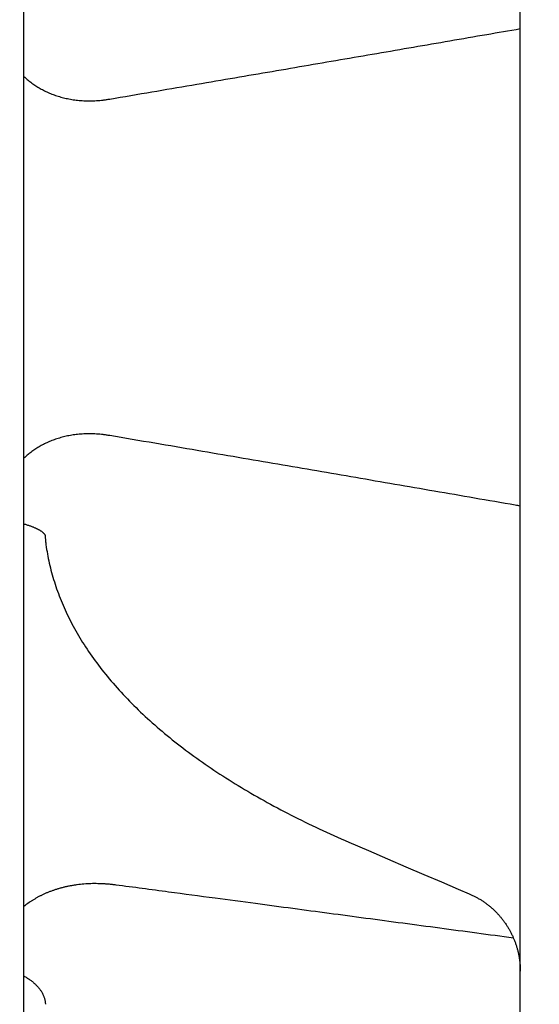
# Model space of a CAD drawing. Units: inches. Extents: x 0 to 96, y 0 to 72.
# Drawn here: x 24.2 to 25.7, y 44.8 to 47.7 of the extents above; entities that cross this region are included whole.
import ezdxf

# ---------------------------------------------------------------- set-up
doc = ezdxf.new("R2010")
doc.units = ezdxf.units.IN
doc.header["$LTSCALE"] = 2
doc.header["$MEASUREMENT"] = 0
doc.header["$PDMODE"] = 3
doc.header["$PDSIZE"] = 0.3125
doc.layers.get('0').update_dxf_attribs({"linetype": 'CONTINUOUS'})
doc.layers.get('Defpoints').update_dxf_attribs({"linetype": 'CONTINUOUS'})
doc.styles.add('arial_narrow_bold', font='ARIALNB.TTF')
doc.dimstyles.new('3PL', dxfattribs={"dimscale": 4, "dimtxt": 0.125, "dimasz": 0.18, "dimexe": 0.09, "dimexo": 0.0625, "dimgap": 0.09, "dimtad": 0, "dimtih": 1, "dimtoh": 1, "dimdec": 3, "dimzin": 4, "dimdsep": 46, "dimtxsty": 'arial_narrow_bold', "dimcen": 0, "dimclrd": 256, "dimclre": 256, "dimclrt": 256, "dimadec": 0, "dimazin": 1, "dimtfac": 1, "dimtdec": 3, "dimtofl": 0, "dimtmove": 0, "dimatfit": 0, "dimfxl": 1, "dimtolj": 1, "dimtzin": 0, "dimarcsym": 0})

# ---------------------------------------------------------------- blocks, each defined once
blk = doc.blocks.new('*D3')
at = {"linetype": 'ByBlock', "lineweight": -2}
for p, q in [((23.1008, 48.233), (35.1515, 48.233)), ((34.7915, 47.513), (34.7915, 42.5947)), ((34.7915, 34.523), (34.7915, 41.3577)), ((29.0808, 33.803), (35.1515, 33.803))]:
    blk.add_line(p, q, dxfattribs=at)
for points in [[(34.6715, 47.513), (34.9115, 47.513), (34.7915, 48.233)], [(34.6715, 34.523), (34.9115, 34.523), (34.7915, 33.803)]]:
    blk.add_solid(points)
at = {"layer": 'Defpoints', "color": 0}
for p in [(22.8508, 48.233), (28.8308, 33.803), (34.7915, 33.803)]:
    blk.add_point(p, dxfattribs=at)
at = {"insert": (34.7915, 41.9762), "char_height": 0.5, "attachment_point": 5, "style": 'arial_narrow_bold'}
blk.add_mtext('\\A1;C ', dxfattribs=at)

msp = doc.modelspace()

# ---------------------------------------------------------------- linework, layer by layer
at = {"linetype": 'Continuous'}
for p, q in [((25.6898, 40.1449), (25.6898, 53.871)), ((24.2108, 43.2055), (24.2108, 50.8104)), ((24.2759, 46.188), (24.2766, 46.1823)), ((24.2766, 46.1823), (24.2776, 46.1753)), ((24.2776, 46.1753), (24.2786, 46.1684)), ((24.2786, 46.1684), (24.2798, 46.1615)), ((24.2798, 46.1615), (24.281, 46.1545)), ((24.281, 46.1545), (24.2823, 46.1476)), ((24.2823, 46.1476), (24.2836, 46.1407)), ((24.2836, 46.1407), (24.2851, 46.1337)), ((24.2851, 46.1337), (24.2866, 46.1268)), ((24.2866, 46.1268), (24.2882, 46.1199)), ((24.2882, 46.1199), (24.2899, 46.1129)), ((24.2899, 46.1129), (24.2916, 46.106)), ((24.2916, 46.106), (24.2935, 46.0991)), ((24.2935, 46.0991), (24.2954, 46.0921)), ((24.2954, 46.0921), (24.2974, 46.0852)), ((24.2974, 46.0852), (24.2994, 46.0783)), ((24.2994, 46.0783), (24.3016, 46.0713)), ((24.3016, 46.0713), (24.3038, 46.0644)), ((24.3038, 46.0644), (24.3061, 46.0574)), ((24.3061, 46.0574), (24.3085, 46.0505)), ((24.3085, 46.0505), (24.311, 46.0436)), ((24.311, 46.0436), (24.3135, 46.0366)), ((24.3135, 46.0366), (24.3162, 46.0297)), ((24.3162, 46.0297), (24.3189, 46.0228)), ((24.3189, 46.0228), (24.3217, 46.0158)), ((24.3217, 46.0158), (24.3245, 46.0089)), ((24.3245, 46.0089), (24.3275, 46.002)), ((24.3275, 46.002), (24.3305, 45.995)), ((24.3305, 45.995), (24.3337, 45.9881)), ((24.3337, 45.9881), (24.3368, 45.9812)), ((24.3368, 45.9812), (24.3401, 45.9743)), ((24.3401, 45.9743), (24.3435, 45.9673)), ((24.3435, 45.9673), (24.3469, 45.9604)), ((24.3469, 45.9604), (24.3505, 45.9535)), ((24.3505, 45.9535), (24.3541, 45.9466)), ((24.3541, 45.9466), (24.3578, 45.9397)), ((24.3578, 45.9397), (24.3615, 45.9328)), ((24.3615, 45.9328), (24.3654, 45.9259)), ((24.3654, 45.9259), (24.3693, 45.919)), ((24.3693, 45.919), (24.3733, 45.9121)), ((24.3733, 45.9121), (24.3774, 45.9053)), ((24.3774, 45.9053), (24.3816, 45.8984)), ((24.3816, 45.8984), (24.3859, 45.8915)), ((24.3859, 45.8915), (24.3903, 45.8847)), ((24.3903, 45.8847), (24.3947, 45.8778)), ((24.3947, 45.8778), (24.3992, 45.871)), ((24.3992, 45.871), (24.4038, 45.8642)), ((24.4038, 45.8642), (24.4085, 45.8573)), ((24.4085, 45.8573), (24.4132, 45.8505)), ((24.4132, 45.8505), (24.4181, 45.8437)), ((24.4181, 45.8437), (24.423, 45.8369)), ((24.423, 45.8369), (24.428, 45.8301)), ((24.428, 45.8301), (24.4331, 45.8233)), ((24.4331, 45.8233), (24.4383, 45.8166)), ((24.4383, 45.8166), (24.4435, 45.8098)), ((24.4435, 45.8098), (24.4489, 45.8031)), ((24.4489, 45.8031), (24.4543, 45.7964)), ((24.4543, 45.7964), (24.4598, 45.7896)), ((24.4598, 45.7896), (24.4653, 45.7829)), ((24.4653, 45.7829), (24.471, 45.7762)), ((24.471, 45.7762), (24.4767, 45.7696)), ((24.4767, 45.7696), (24.4826, 45.7629)), ((24.4826, 45.7629), (24.4885, 45.7562)), ((24.4885, 45.7562), (24.4944, 45.7496)), ((24.4944, 45.7496), (24.5005, 45.743)), ((24.5005, 45.743), (24.5066, 45.7364)), ((24.5066, 45.7364), (24.5128, 45.7298)), ((24.5128, 45.7298), (24.5191, 45.7232)), ((24.5191, 45.7232), (24.5255, 45.7167)), ((24.5255, 45.7167), (24.5319, 45.7101)), ((24.5319, 45.7101), (24.5385, 45.7036)), ((24.5385, 45.7036), (24.5451, 45.6971)), ((24.5451, 45.6971), (24.5517, 45.6906)), ((24.5517, 45.6906), (24.5585, 45.6841)), ((24.5585, 45.6841), (24.5653, 45.6777)), ((24.5653, 45.6777), (24.5722, 45.6712)), ((24.5722, 45.6712), (24.5792, 45.6648)), ((24.5792, 45.6648), (24.5863, 45.6584)), ((24.5863, 45.6584), (24.5934, 45.652)), ((24.5934, 45.652), (24.6006, 45.6457)), ((24.6006, 45.6457), (24.6079, 45.6394)), ((24.6079, 45.6394), (24.6152, 45.633)), ((24.6152, 45.633), (24.6227, 45.6267)), ((24.6227, 45.6267), (24.6302, 45.6205)), ((24.6302, 45.6205), (24.6377, 45.6142)), ((24.6377, 45.6142), (24.6454, 45.608)), ((24.6454, 45.608), (24.6531, 45.6017)), ((24.6531, 45.6017), (24.6609, 45.5956)), ((24.6609, 45.5956), (24.6687, 45.5894)), ((24.6687, 45.5894), (24.6767, 45.5832)), ((24.6767, 45.5832), (24.6847, 45.5771)), ((24.6847, 45.5771), (24.6927, 45.571)), ((24.6927, 45.571), (24.7009, 45.5649)), ((24.7009, 45.5649), (24.7091, 45.5588)), ((24.7091, 45.5588), (24.7174, 45.5528)), ((24.7174, 45.5528), (24.7257, 45.5468)), ((24.7257, 45.5468), (24.7342, 45.5408)), ((24.7342, 45.5408), (24.7426, 45.5348)), ((24.7426, 45.5348), (24.7512, 45.5289)), ((24.7512, 45.5289), (24.7598, 45.5229)), ((24.7598, 45.5229), (24.7685, 45.517)), ((24.7685, 45.517), (24.7773, 45.5111)), ((24.7773, 45.5111), (24.7861, 45.5053)), ((24.7861, 45.5053), (24.795, 45.4995)), ((24.795, 45.4995), (24.804, 45.4937)), ((24.804, 45.4937), (24.813, 45.4879)), ((24.813, 45.4879), (24.8221, 45.4821)), ((24.8221, 45.4821), (24.8312, 45.4764)), ((24.8312, 45.4764), (24.8405, 45.4707)), ((24.8405, 45.4707), (24.8497, 45.465)), ((24.8497, 45.465), (24.8591, 45.4593)), ((24.8591, 45.4593), (24.8685, 45.4537)), ((24.8685, 45.4537), (24.878, 45.4481)), ((24.878, 45.4481), (24.8875, 45.4425)), ((24.8875, 45.4425), (24.8971, 45.4369)), ((24.8971, 45.4369), (24.9068, 45.4314)), ((24.9068, 45.4314), (24.9165, 45.4259)), ((24.9165, 45.4259), (24.9263, 45.4204)), ((24.9263, 45.4204), (24.9362, 45.4149)), ((24.9362, 45.4149), (24.9461, 45.4095)), ((24.9461, 45.4095), (24.956, 45.4041)), ((24.956, 45.4041), (24.9661, 45.3987)), ((24.9661, 45.3987), (24.9762, 45.3933)), ((24.9762, 45.3933), (24.9863, 45.388)), ((24.9863, 45.388), (24.9966, 45.3827)), ((24.9966, 45.3827), (25.0068, 45.3774)), ((25.0068, 45.3774), (25.0172, 45.3721)), ((25.0172, 45.3721), (25.0276, 45.3669)), ((25.0276, 45.3669), (25.038, 45.3617)), ((25.038, 45.3617), (25.0485, 45.3565)), ((25.0485, 45.3565), (25.0591, 45.3514)), ((25.0591, 45.3514), (25.0697, 45.3463)), ((25.0697, 45.3463), (25.0804, 45.3412)), ((25.0804, 45.3412), (25.0911, 45.3361)), ((25.0911, 45.3361), (25.1019, 45.3311)), ((25.1019, 45.3311), (25.1128, 45.326)), ((25.1128, 45.326), (25.1237, 45.3211)), ((25.1237, 45.3211), (25.1346, 45.3161)), ((25.1346, 45.3161), (25.1457, 45.3112)), ((25.1457, 45.3112), (25.1567, 45.3063)), ((25.1567, 45.3063), (25.1679, 45.3014)), ((25.1679, 45.3014), (25.1789, 45.2966)), ((25.1789, 45.2966), (25.2372, 45.2715)), ((25.2372, 45.2715), (25.2941, 45.247)), ((25.2941, 45.247), (25.3493, 45.2233)), ((25.3493, 45.2233), (25.4029, 45.2004)), ((25.4029, 45.2004), (25.4548, 45.1782)), ((25.4548, 45.1782), (25.505, 45.1568)), ((25.505, 45.1568), (25.5374, 45.1431)), ((25.5374, 45.1431), (25.5394, 45.1423)), ((25.5394, 45.1423), (25.5415, 45.1413)), ((25.5415, 45.1413), (25.5437, 45.1403)), ((25.5437, 45.1403), (25.5459, 45.1393)), ((25.5459, 45.1393), (25.548, 45.1383)), ((25.548, 45.1383), (25.5502, 45.1373)), ((25.5502, 45.1373), (25.5523, 45.1362)), ((25.5523, 45.1362), (25.5544, 45.1351)), ((25.5544, 45.1351), (25.5565, 45.134)), ((25.5565, 45.134), (25.5586, 45.1329)), ((25.5586, 45.1329), (25.5607, 45.1318)), ((25.5607, 45.1318), (25.5628, 45.1306)), ((25.5628, 45.1306), (25.5649, 45.1294)), ((25.5649, 45.1294), (25.5669, 45.1282)), ((25.5669, 45.1282), (25.569, 45.127)), ((25.569, 45.127), (25.571, 45.1258)), ((25.571, 45.1258), (25.573, 45.1245)), ((25.573, 45.1245), (25.575, 45.1232)), ((25.575, 45.1232), (25.577, 45.1219)), ((25.577, 45.1219), (25.579, 45.1206)), ((25.579, 45.1206), (25.581, 45.1193)), ((25.581, 45.1193), (25.5829, 45.1179)), ((25.5829, 45.1179), (25.5849, 45.1165)), ((25.5849, 45.1165), (25.5868, 45.1151)), ((25.5868, 45.1151), (25.5887, 45.1137)), ((25.5887, 45.1137), (25.5906, 45.1123)), ((25.5906, 45.1123), (25.5925, 45.1109)), ((25.5925, 45.1109), (25.5944, 45.1094)), ((25.5944, 45.1094), (25.5963, 45.1079)), ((25.5963, 45.1079), (25.5981, 45.1064)), ((25.5981, 45.1064), (25.6, 45.1049)), ((25.6, 45.1049), (25.6018, 45.1034)), ((25.6018, 45.1034), (25.6036, 45.1018)), ((25.6036, 45.1018), (25.6054, 45.1003)), ((25.6054, 45.1003), (25.6071, 45.0987)), ((25.6071, 45.0987), (25.6089, 45.0971)), ((25.6089, 45.0971), (25.6107, 45.0954)), ((25.6107, 45.0954), (25.6124, 45.0938)), ((25.6124, 45.0938), (25.6141, 45.0922)), ((25.6141, 45.0922), (25.6158, 45.0905)), ((25.6158, 45.0905), (25.6175, 45.0888)), ((25.6175, 45.0888), (25.6191, 45.0871)), ((25.6191, 45.0871), (25.6208, 45.0854)), ((25.6208, 45.0854), (25.6224, 45.0837)), ((25.6224, 45.0837), (25.6241, 45.0819)), ((25.6241, 45.0819), (25.6257, 45.0801)), ((25.6257, 45.0801), (25.6272, 45.0784)), ((25.6272, 45.0784), (25.6288, 45.0766)), ((25.6288, 45.0766), (25.6304, 45.0748)), ((25.6304, 45.0748), (25.6319, 45.0729)), ((25.6319, 45.0729), (25.6334, 45.0711)), ((25.6334, 45.0711), (25.6349, 45.0693)), ((25.6349, 45.0693), (25.6364, 45.0674)), ((25.6364, 45.0674), (25.6378, 45.0655)), ((25.6378, 45.0655), (25.6393, 45.0636)), ((25.6393, 45.0636), (25.6407, 45.0617)), ((25.6407, 45.0617), (25.6421, 45.0598)), ((25.6421, 45.0598), (25.6435, 45.0579)), ((25.6435, 45.0579), (25.6449, 45.0559)), ((25.6449, 45.0559), (25.6462, 45.054)), ((25.6462, 45.054), (25.6476, 45.052)), ((25.6476, 45.052), (25.6489, 45.05)), ((25.6489, 45.05), (25.6502, 45.048)), ((25.6502, 45.048), (25.6515, 45.046)), ((25.6515, 45.046), (25.6527, 45.044)), ((25.6527, 45.044), (25.654, 45.0419)), ((25.654, 45.0419), (25.6552, 45.0399)), ((25.6552, 45.0399), (25.6564, 45.0378)), ((25.6564, 45.0378), (25.6575, 45.0358)), ((25.6575, 45.0358), (25.6587, 45.0337)), ((25.6587, 45.0337), (25.6598, 45.0316)), ((25.6598, 45.0316), (25.661, 45.0295)), ((25.661, 45.0295), (25.6621, 45.0274)), ((25.6621, 45.0274), (25.6631, 45.0253)), ((25.6631, 45.0253), (25.6642, 45.0231)), ((25.6642, 45.0231), (25.6652, 45.021)), ((25.6652, 45.021), (25.6663, 45.0188)), ((25.6663, 45.0188), (25.6673, 45.0167)), ((25.6673, 45.0167), (25.6682, 45.0145)), ((25.6682, 45.0145), (25.6692, 45.0123)), ((25.6692, 45.0123), (25.6701, 45.0101)), ((25.6701, 45.0101), (25.6711, 45.0079)), ((25.6711, 45.0079), (25.6719, 45.0057)), ((25.6719, 45.0057), (25.6728, 45.0035)), ((25.6728, 45.0035), (25.6737, 45.0013)), ((25.6737, 45.0013), (25.6745, 44.9991)), ((25.6745, 44.9991), (25.6753, 44.9968)), ((25.6753, 44.9968), (25.6761, 44.9946)), ((25.6761, 44.9946), (25.6769, 44.9923)), ((25.6769, 44.9923), (25.6776, 44.9901)), ((25.6776, 44.9901), (25.6783, 44.9878)), ((25.6783, 44.9878), (25.679, 44.9855)), ((25.679, 44.9855), (25.6797, 44.9832)), ((25.6797, 44.9832), (25.6804, 44.9809)), ((25.6804, 44.9809), (25.681, 44.9786)), ((25.681, 44.9786), (25.6816, 44.9763)), ((25.6816, 44.9763), (25.6822, 44.974)), ((25.6822, 44.974), (25.6828, 44.9717)), ((25.6828, 44.9717), (25.6833, 44.9694)), ((25.6833, 44.9694), (25.6839, 44.9671)), ((25.6839, 44.9671), (25.6844, 44.9648)), ((25.6844, 44.9648), (25.6849, 44.9624)), ((25.6849, 44.9624), (25.6853, 44.9601)), ((25.6853, 44.9601), (25.6858, 44.9578)), ((25.6858, 44.9578), (25.6862, 44.9554)), ((25.6862, 44.9554), (25.6866, 44.9531)), ((25.6866, 44.9531), (25.6869, 44.9507)), ((25.6869, 44.9507), (25.6873, 44.9484)), ((25.6873, 44.9484), (25.6876, 44.946)), ((25.6876, 44.946), (25.6879, 44.9436)), ((25.6879, 44.9436), (25.6882, 44.9413)), ((25.6882, 44.9413), (25.6885, 44.9389)), ((25.6885, 44.9389), (25.6887, 44.9365)), ((25.6887, 44.9365), (25.6889, 44.9342)), ((25.6889, 44.9342), (25.6891, 44.9318)), ((25.6891, 44.9318), (25.6893, 44.9294)), ((25.6893, 44.9294), (25.6894, 44.927)), ((25.6894, 44.927), (25.6895, 44.9247)), ((25.6895, 44.9247), (25.6896, 44.9223)), ((25.6896, 44.9223), (25.6897, 44.9199)), ((25.6897, 44.9199), (25.6898, 44.9175)), ((25.6898, 44.9175), (25.6898, 44.9151)), ((25.6898, 44.9151), (25.6898, 44.9129)), ((24.2747, 44.8191), (24.2751, 44.8139))]:
    msp.add_line(p, q, dxfattribs=at)
for points, knots in [([(24.4668, 47.509), (24.5087, 47.5161), (24.5903, 47.5299), (24.71, 47.5503), (24.8248, 47.5699), (24.9361, 47.5889), (25.0455, 47.6077), (25.1541, 47.6263), (25.2627, 47.6449), (25.3714, 47.6637), (25.4805, 47.6825), (25.5866, 47.7008), (25.6565, 47.7129), (25.6898, 47.7186)], [0, 0, 0, 0, 0.127395, 0.248317, 0.36428, 0.476755, 0.587213, 0.697115, 0.807417, 0.917769, 1.028076, 1.139336, 1.240841, 1.240841, 1.240841, 1.240841]), ([(24.2108, 47.5763), (24.2124, 47.5748), (24.2157, 47.5718), (24.2208, 47.5673), (24.2261, 47.563), (24.2316, 47.5587), (24.2374, 47.5544), (24.2434, 47.5503), (24.2495, 47.5463), (24.2559, 47.5424), (24.2625, 47.5386), (24.2692, 47.5351), (24.2761, 47.5316), (24.2831, 47.5284), (24.2903, 47.5253), (24.2977, 47.5225), (24.3052, 47.5198), (24.3128, 47.5172), (24.3207, 47.5149), (24.3287, 47.5128), (24.3368, 47.5109), (24.3452, 47.5092), (24.3536, 47.5077), (24.3623, 47.5064), (24.3711, 47.5054), (24.38, 47.5046), (24.3891, 47.504), (24.3983, 47.5037), (24.4077, 47.5036), (24.4173, 47.5038), (24.427, 47.5043), (24.4368, 47.505), (24.4467, 47.506), (24.4567, 47.5073), (24.4634, 47.5084), (24.4668, 47.509)], [0, 0, 0, 0, 0.006642, 0.0133828, 0.020244, 0.0272555, 0.0344083, 0.0416857, 0.0490707, 0.0565458, 0.0640932, 0.0717004, 0.0793702, 0.0871104, 0.094928, 0.1028283, 0.1108153, 0.1188928, 0.1270654, 0.1353381, 0.1437157, 0.1522032, 0.160806, 0.1695291, 0.1783776, 0.1873558, 0.1964677, 0.2057181, 0.2151109, 0.224649, 0.2343336, 0.2441637, 0.2541381, 0.264257, 0.2745207, 0.2745207, 0.2745207, 0.2745207]), ([(24.4668, 46.5069), (24.4634, 46.5075), (24.4567, 46.5086), (24.4467, 46.5099), (24.4368, 46.5109), (24.427, 46.5116), (24.4173, 46.5121), (24.4077, 46.5123), (24.3984, 46.5122), (24.3891, 46.5119), (24.38, 46.5113), (24.3711, 46.5105), (24.3623, 46.5095), (24.3536, 46.5082), (24.3452, 46.5067), (24.3369, 46.505), (24.3287, 46.5031), (24.3207, 46.501), (24.3129, 46.4987), (24.3052, 46.4962), (24.2977, 46.4934), (24.2903, 46.4906), (24.2831, 46.4875), (24.2761, 46.4843), (24.2692, 46.4808), (24.2625, 46.4773), (24.2559, 46.4735), (24.2496, 46.4696), (24.2434, 46.4656), (24.2374, 46.4615), (24.2316, 46.4572), (24.2261, 46.4529), (24.2208, 46.4486), (24.2157, 46.4441), (24.2124, 46.4411), (24.2108, 46.4396)], [0, 0, 0, 0, 0.010263, 0.0203811, 0.0303549, 0.0401844, 0.0498684, 0.0594059, 0.0687982, 0.0780482, 0.0871596, 0.0961372, 0.1049852, 0.1137078, 0.12231, 0.1307969, 0.139174, 0.1474462, 0.1556184, 0.1636957, 0.1716824, 0.1795821, 0.1873986, 0.1951377, 0.2028073, 0.210416, 0.2179664, 0.2254448, 0.2328329, 0.2401126, 0.2472667, 0.2542779, 0.2611384, 0.2678791, 0.2745207, 0.2745207, 0.2745207, 0.2745207]), ([(25.6898, 46.2973), (25.6848, 46.2981), (25.6394, 46.306), (25.554, 46.3207), (25.4344, 46.3414), (25.3165, 46.3617), (25.1999, 46.3818), (25.0837, 46.4017), (24.967, 46.4217), (24.8483, 46.442), (24.7259, 46.4629), (24.5984, 46.4846), (24.5114, 46.4994), (24.4668, 46.5069)], [0, 0, 0, 0, 0.015088, 0.138482, 0.25979, 0.379266, 0.497388, 0.614838, 0.732741, 0.852679, 0.976261, 1.105097, 1.240841, 1.240841, 1.240841, 1.240841]), ([(24.2108, 46.2442), (24.2123, 46.2438), (24.2154, 46.2429), (24.2199, 46.2415), (24.2242, 46.2401), (24.2283, 46.2387), (24.2323, 46.2373), (24.2362, 46.2359), (24.2398, 46.2344), (24.2433, 46.2329), (24.2467, 46.2314), (24.2498, 46.2299), (24.2528, 46.2284), (24.2556, 46.2269), (24.2582, 46.2254), (24.2607, 46.2239), (24.2629, 46.2223), (24.265, 46.2208), (24.2669, 46.2192), (24.2686, 46.2177), (24.2701, 46.2161), (24.2714, 46.2145), (24.2725, 46.213), (24.2734, 46.2114), (24.2742, 46.2099), (24.2745, 46.2088), (24.2747, 46.2083)], [0, 0, 0, 0, 0.00481123, 0.00948534, 0.01401962, 0.01841144, 0.02265825, 0.02675794, 0.03070864, 0.03450866, 0.03815671, 0.04165188, 0.04499351, 0.04818136, 0.05121571, 0.05409741, 0.056828, 0.05940977, 0.06184596, 0.06414093, 0.06630037, 0.06833158, 0.07024379, 0.07204844, 0.07375952, 0.07539372, 0.07539372, 0.07539372, 0.07539372]), ([(24.2747, 46.2083), (24.2746, 46.2074), (24.2746, 46.2055), (24.2747, 46.2027), (24.2748, 46.1999), (24.275, 46.1971), (24.2752, 46.1942), (24.2755, 46.1912), (24.2757, 46.1892), (24.2758, 46.1881), (24.2759, 46.188)], [0, 0, 0, 0, 0.0027381, 0.00551913, 0.00834344, 0.01121082, 0.01412114, 0.01707479, 0.0200722, 0.02034991, 0.02034991, 0.02034991, 0.02034991]), ([(24.4854, 45.169), (24.4817, 45.1695), (24.4745, 45.1704), (24.4636, 45.1715), (24.4528, 45.1723), (24.4421, 45.1728), (24.4314, 45.1731), (24.4209, 45.1732), (24.4104, 45.173), (24.4001, 45.1725), (24.3899, 45.1718), (24.3799, 45.1709), (24.37, 45.1698), (24.3603, 45.1684), (24.3507, 45.1667), (24.3413, 45.1649), (24.332, 45.1628), (24.3229, 45.1606), (24.3141, 45.1581), (24.3054, 45.1554), (24.2969, 45.1525), (24.2885, 45.1495), (24.2804, 45.1462), (24.2725, 45.1428), (24.2648, 45.1392), (24.2573, 45.1355), (24.25, 45.1315), (24.243, 45.1274), (24.2361, 45.1232), (24.2294, 45.1188), (24.223, 45.1143), (24.2168, 45.1097), (24.2128, 45.1065), (24.2108, 45.1048)], [0, 0, 0, 0, 0.0110115, 0.0219411, 0.0327837, 0.043534, 0.054185, 0.0647297, 0.0751638, 0.0854846, 0.0956897, 0.1057767, 0.1157434, 0.1255882, 0.1353095, 0.1449057, 0.1543758, 0.1637203, 0.1729403, 0.1820371, 0.1910124, 0.1998677, 0.2086033, 0.2172197, 0.2257189, 0.2341039, 0.2423785, 0.2505456, 0.2586075, 0.2665665, 0.2744256, 0.2821879, 0.289857, 0.289857, 0.289857, 0.289857]), ([(25.6698, 45.0109), (25.6332, 45.0158), (25.5599, 45.0257), (25.45, 45.0404), (25.3399, 45.0551), (25.23, 45.0698), (25.1207, 45.0844), (25.0112, 45.099), (24.898, 45.1141), (24.7746, 45.1305), (24.636, 45.149), (24.5376, 45.1621), (24.4854, 45.169)], [0, 0, 0, 0, 0.110677, 0.222058, 0.33266, 0.443904, 0.554531, 0.66337, 0.775291, 0.897296, 1.036739, 1.19491, 1.19491, 1.19491, 1.19491]), ([(24.2108, 44.8984), (24.2124, 44.8975), (24.2154, 44.8958), (24.2199, 44.893), (24.2242, 44.8902), (24.2284, 44.8873), (24.2324, 44.8844), (24.2362, 44.8814), (24.2399, 44.8783), (24.2434, 44.8752), (24.2467, 44.872), (24.2499, 44.8688), (24.2529, 44.8655), (24.2557, 44.8622), (24.2583, 44.8588), (24.2607, 44.8553), (24.263, 44.8519), (24.265, 44.8483), (24.2669, 44.8448), (24.2686, 44.8412), (24.2701, 44.8376), (24.2714, 44.8339), (24.2725, 44.8303), (24.2734, 44.8266), (24.2742, 44.8228), (24.2745, 44.8204), (24.2747, 44.8191)], [0, 0, 0, 0, 0.0053292, 0.0105674, 0.0157143, 0.02077, 0.0257344, 0.0306081, 0.0353921, 0.0400876, 0.0446961, 0.0492197, 0.0536608, 0.0580219, 0.0623063, 0.0665174, 0.0706594, 0.0747365, 0.0787537, 0.0827162, 0.0866296, 0.0904999, 0.0943335, 0.098137, 0.1019174, 0.1056818, 0.1056818, 0.1056818, 0.1056818])]:
    msp.add_open_spline(points, degree=3, knots=knots, dxfattribs=at)

# ---------------------------------------------------------------- dimensions: what is measured, and where the dimension line sits
dim = msp.add_linear_dim(base=(34.7915, 33.803), p1=(22.8508, 48.233), p2=(28.8308, 33.803), angle=90, text='C ', dimstyle='3PL', override={"dimfxl": 0.09, "dimarcsym": 1})
dim.commit()
dim.dimension.update_dxf_attribs({"geometry": '*D3', "text_midpoint": (34.7915, 41.9762), "dimtype": 160})

doc.saveas('drawing.dxf')
